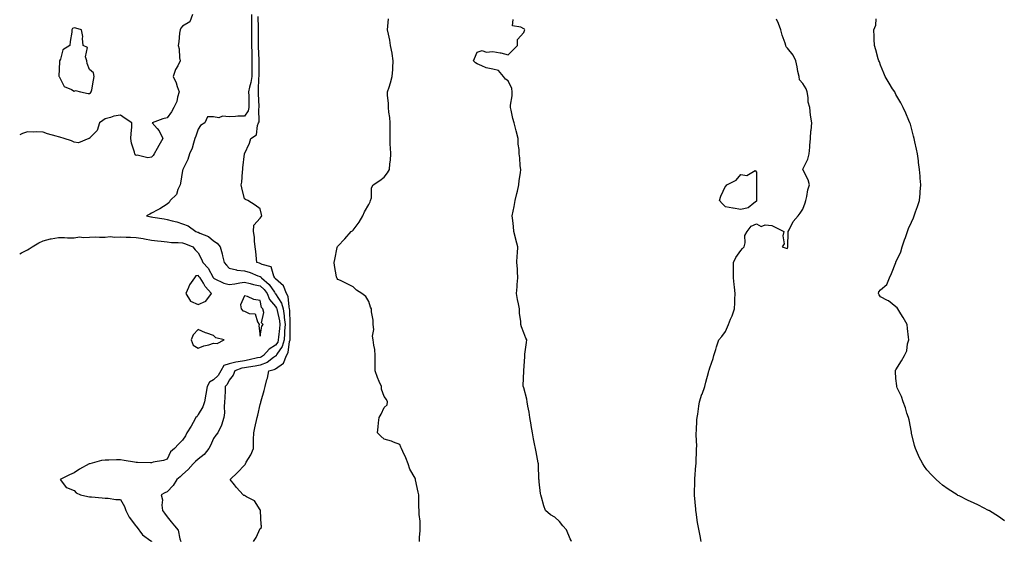
# Model space of a CAD drawing. Units: inches. Extents: x 902483 to 905123, y 7258298 to 7260938.
# Drawn here: x 902483 to 903118, y 7260152 to 7260489 of the extents above; entities that cross this region are included whole.
import ezdxf

# ---------------------------------------------------------------- set-up
doc = ezdxf.new("R2010")
doc.units = ezdxf.units.IN
doc.header["$MEASUREMENT"] = 0
doc.layers.add('Contour_90247258', color=7, linetype='Continuous', true_color=0x8d9ce9)

msp = doc.modelspace()

# ---------------------------------------------------------------- linework, layer by layer
at = {"layer": 'Contour_90247258'}
for points in [[(902594.41, 7260491.92, 3295), (902592.69, 7260487.28, 3295), (902588.05, 7260484.37, 3295), (902586.9, 7260483.07, 3295), (902586.4, 7260481.92, 3295), (902586.04, 7260479.92, 3295), (902585.64, 7260474.33, 3295), (902585.1, 7260471.92, 3295), (902585.79, 7260469.66, 3295), (902586.07, 7260463.9, 3295), (902586.48, 7260461.92, 3295), (902584.9, 7260458.77, 3295), (902583.49, 7260456.48, 3295), (902582.04, 7260451.92, 3295), (902583.9, 7260447.77, 3295), (902584.62, 7260445.36, 3295), (902585.86, 7260441.92, 3295), (902584.79, 7260438.66, 3295), (902584.23, 7260435.75, 3295), (902582.35, 7260431.92, 3295), (902580.87, 7260429.1, 3295), (902578.05, 7260425.32, 3295), (902575.29, 7260424.67, 3295), (902568.53, 7260421.92, 3295), (902571.72, 7260418.26, 3295), (902572.99, 7260416.86, 3295), (902575.22, 7260411.92, 3295), (902572.64, 7260407.33, 3295), (902571.69, 7260405.55, 3295), (902569.71, 7260401.92, 3295), (902568.97, 7260400.99, 3295), (902568.05, 7260399.79, 3295), (902565.6, 7260399.47, 3295), (902558.78, 7260401.19, 3295), (902558.05, 7260400.93, 3295), (902557.42, 7260401.29, 3295), (902557.14, 7260401.92, 3295), (902556.95, 7260403.01, 3295), (902555.1, 7260408.97, 3295), (902554.76, 7260411.92, 3295), (902554.94, 7260415.03, 3295), (902555.26, 7260419.13, 3295), (902555.4, 7260421.92, 3295), (902551, 7260424.87, 3295), (902548.05, 7260427.01, 3295), (902543.75, 7260426.22, 3295), (902541.64, 7260425.5, 3295), (902538.05, 7260424.63, 3295), (902536.53, 7260423.43, 3295), (902534.46, 7260421.92, 3295), (902533.01, 7260416.97, 3295), (902528.05, 7260412.06, 3295), (902527.96, 7260412.01, 3295), (902527.59, 7260411.92, 3295), (902520.82, 7260409.16, 3295), (902518.05, 7260409.63, 3295), (902516.43, 7260410.31, 3295), (902511.66, 7260411.92, 3295), (902508.85, 7260412.72, 3295), (902508.05, 7260412.92, 3295), (902506.61, 7260413.36, 3295), (902501.01, 7260414.88, 3295), (902498.05, 7260415.92, 3295), (902493.85, 7260416.12, 3295), (902492.17, 7260416.04, 3295), (902488.05, 7260416.3, 3295), (902484.89, 7260415.08, 3295), (902483, 7260414.19, 3295)], [(902632.4, 7260491.92, 3294), (902632.42, 7260487.55, 3294), (902632.41, 7260486.28, 3294), (902632.44, 7260481.92, 3294), (902632.5, 7260477.47, 3294), (902632.52, 7260476.39, 3294), (902632.58, 7260471.92, 3294), (902632.64, 7260467.32, 3294), (902632.64, 7260466.51, 3294), (902632.71, 7260461.92, 3294), (902632.66, 7260457.31, 3294), (902632.64, 7260456.52, 3294), (902632.6, 7260451.92, 3294), (902632.03, 7260447.94, 3294), (902631.17, 7260445.04, 3294), (902630.58, 7260441.92, 3294), (902630.66, 7260439.3, 3294), (902630.72, 7260434.59, 3294), (902630.81, 7260431.92, 3294), (902630.28, 7260429.69, 3294), (902628.05, 7260426.36, 3294), (902623.71, 7260426.26, 3294), (902622.18, 7260426.05, 3294), (902618.05, 7260425.92, 3294), (902613.76, 7260426.22, 3294), (902611.38, 7260425.25, 3294), (902608.05, 7260425.91, 3294), (902604.18, 7260425.8, 3294), (902602.46, 7260421.92, 3294), (902599.69, 7260420.28, 3294), (902598.05, 7260417.83, 3294), (902596.55, 7260413.41, 3294), (902595.99, 7260411.92, 3294), (902594.98, 7260408.84, 3294), (902594.2, 7260405.77, 3294), (902592.58, 7260401.92, 3294), (902591.52, 7260398.45, 3294), (902588.39, 7260392.26, 3294), (902588.25, 7260391.92, 3294), (902588.2, 7260391.77, 3294), (902588.05, 7260391.36, 3294), (902586.79, 7260383.18, 3294), (902586.52, 7260381.92, 3294), (902585.07, 7260378.94, 3294), (902584.16, 7260375.81, 3294), (902579.93, 7260371.92, 3294), (902579.29, 7260370.68, 3294), (902578.05, 7260369.6, 3294), (902573.37, 7260366.6, 3294), (902571.98, 7260365.85, 3294), (902568.05, 7260363.63, 3294), (902566.86, 7260363.11, 3294), (902564.68, 7260361.92, 3294), (902567.55, 7260361.42, 3294), (902568.05, 7260361.35, 3294), (902568.75, 7260361.22, 3294), (902576.09, 7260359.97, 3294), (902578.05, 7260359.58, 3294), (902581.24, 7260358.73, 3294), (902584.31, 7260358.18, 3294), (902588.05, 7260356.92, 3294), (902591.61, 7260355.48, 3294), (902596.58, 7260351.92, 3294), (902597.68, 7260351.56, 3294), (902598.05, 7260351.41, 3294), (902599.09, 7260350.88, 3294), (902604.82, 7260348.7, 3294), (902608.05, 7260345.91, 3294), (902610.4, 7260344.27, 3294), (902612.24, 7260341.92, 3294), (902613.63, 7260337.5, 3294), (902613.78, 7260336.19, 3294), (902614.77, 7260331.92, 3294), (902616.26, 7260330.12, 3294), (902618.05, 7260328.28, 3294), (902622.82, 7260327.14, 3294), (902623.12, 7260326.99, 3294), (902628.05, 7260326.46, 3294), (902631.53, 7260325.4, 3294), (902636.57, 7260323.4, 3294), (902638.05, 7260322.88, 3294), (902638.67, 7260322.54, 3294), (902639.02, 7260321.92, 3294), (902643.9, 7260317.77, 3294), (902647.25, 7260312.72, 3294), (902647.83, 7260311.92, 3294), (902647.89, 7260311.76, 3294), (902648.05, 7260311.59, 3294), (902651.85, 7260305.72, 3294), (902652.96, 7260301.92, 3294), (902653.58, 7260297.45, 3294), (902653.6, 7260296.37, 3294), (902654.09, 7260291.92, 3294), (902653.84, 7260287.71, 3294), (902653.85, 7260286.13, 3294), (902653.56, 7260281.92, 3294), (902652.24, 7260277.73, 3294), (902648.91, 7260272.78, 3294), (902648.44, 7260271.92, 3294), (902648.33, 7260271.65, 3294), (902648.05, 7260271.44, 3294), (902646.69, 7260270.56, 3294), (902642.49, 7260267.48, 3294), (902638.05, 7260265.7, 3294), (902634.91, 7260265.06, 3294), (902630.56, 7260264.43, 3294), (902628.05, 7260263.97, 3294), (902626.31, 7260263.67, 3294), (902621.75, 7260261.92, 3294), (902620.67, 7260259.3, 3294), (902618.05, 7260255.91, 3294), (902616.84, 7260253.12, 3294), (902615.56, 7260251.92, 3294), (902615.43, 7260249.3, 3294), (902615.3, 7260244.67, 3294), (902615.15, 7260241.92, 3294), (902614.85, 7260238.72, 3294), (902614.97, 7260235, 3294), (902614.58, 7260231.92, 3294), (902613.12, 7260226.99, 3294), (902613.1, 7260226.87, 3294), (902610.71, 7260221.92, 3294), (902609.51, 7260220.46, 3294), (902608.05, 7260218.26, 3294), (902606.1, 7260213.87, 3294), (902605.04, 7260211.92, 3294), (902601.85, 7260208.12, 3294), (902598.05, 7260205.09, 3294), (902596.47, 7260203.5, 3294), (902594.88, 7260201.92, 3294), (902591.59, 7260198.38, 3294), (902588.05, 7260195.21, 3294), (902586.44, 7260193.53, 3294), (902584.38, 7260191.92, 3294), (902581.93, 7260188.03, 3294), (902578.05, 7260183.97, 3294), (902576.69, 7260183.28, 3294), (902574.28, 7260181.92, 3294), (902575, 7260178.87, 3294), (902574.69, 7260175.28, 3294), (902575.16, 7260171.92, 3294), (902576.4, 7260170.27, 3294), (902578.05, 7260167.7, 3294), (902580.7, 7260164.57, 3294), (902582.83, 7260161.92, 3294), (902585.25, 7260159.12, 3294), (902586.28, 7260153.69, 3294), (902587, 7260151.92, 3294)], [(902633.79, 7260151.92, 3293), (902635.55, 7260154.42, 3293), (902638.05, 7260160.25, 3293), (902639, 7260160.97, 3293), (902638.85, 7260161.92, 3293), (902638.73, 7260162.6, 3293), (902638.3, 7260171.67, 3293), (902638.27, 7260171.92, 3293), (902638.18, 7260172.06, 3293), (902638.05, 7260172.21, 3293), (902634.32, 7260178.19, 3293), (902629.17, 7260180.8, 3293), (902628.05, 7260181.53, 3293), (902627.61, 7260181.48, 3293), (902627.18, 7260181.92, 3293), (902622.87, 7260186.74, 3293), (902621.5, 7260188.47, 3293), (902618.73, 7260191.92, 3293), (902623.48, 7260196.48, 3293), (902628.05, 7260201.16, 3293), (902628.43, 7260201.54, 3293), (902628.55, 7260201.92, 3293), (902629.14, 7260203.01, 3293), (902632.14, 7260207.83, 3293), (902633.67, 7260211.92, 3293), (902633.73, 7260216.24, 3293), (902633.83, 7260217.7, 3293), (902633.9, 7260221.92, 3293), (902634.67, 7260225.31, 3293), (902636.16, 7260231.92, 3293), (902636.51, 7260233.46, 3293), (902638.05, 7260240.29, 3293), (902638.46, 7260241.51, 3293), (902638.55, 7260241.92, 3293), (902638.72, 7260242.59, 3293), (902640.69, 7260249.28, 3293), (902641.3, 7260251.92, 3293), (902642.46, 7260256.33, 3293), (902642.79, 7260257.17, 3293), (902643.68, 7260261.92, 3293), (902647.16, 7260262.81, 3293), (902648.05, 7260263.38, 3293), (902653.03, 7260266.95, 3293), (902655.04, 7260271.92, 3293), (902656.11, 7260273.86, 3293), (902657.02, 7260280.89, 3293), (902657.35, 7260281.92, 3293), (902657.39, 7260282.58, 3293), (902657.38, 7260291.25, 3293), (902657.42, 7260291.92, 3293), (902657.34, 7260292.63, 3293), (902657.19, 7260301.06, 3293), (902657.07, 7260301.92, 3293), (902656.67, 7260303.31, 3293), (902656.02, 7260309.9, 3293), (902654.98, 7260311.92, 3293), (902653.03, 7260316.9, 3293), (902648.05, 7260321.3, 3293), (902647.81, 7260321.68, 3293), (902647.52, 7260321.92, 3293), (902646.79, 7260323.18, 3293), (902645.23, 7260329.1, 3293), (902639.41, 7260330.56, 3293), (902638.05, 7260331.33, 3293), (902637.62, 7260331.49, 3293), (902635.92, 7260331.92, 3293), (902635.6, 7260334.37, 3293), (902635.2, 7260339.07, 3293), (902634.79, 7260341.92, 3293), (902634.36, 7260345.61, 3293), (902634.33, 7260348.2, 3293), (902633.77, 7260351.92, 3293), (902634, 7260355.97, 3293), (902638.05, 7260360.54, 3293), (902638.67, 7260361.3, 3293), (902639.12, 7260361.92, 3293), (902639.02, 7260362.89, 3293), (902638.05, 7260366.49, 3293), (902634.93, 7260368.8, 3293), (902630.21, 7260371.92, 3293), (902628.6, 7260372.47, 3293), (902628.05, 7260372.93, 3293), (902626.16, 7260380.04, 3293), (902625.83, 7260381.92, 3293), (902626.16, 7260383.8, 3293), (902626.59, 7260390.46, 3293), (902626.8, 7260391.92, 3293), (902626.96, 7260393.01, 3293), (902628.04, 7260401.91, 3293), (902628.04, 7260401.93, 3293), (902628.05, 7260401.95, 3293), (902631.11, 7260408.85, 3293), (902632.05, 7260411.92, 3293), (902635.73, 7260414.24, 3293), (902636.36, 7260420.22, 3293), (902637.08, 7260421.92, 3293), (902637.41, 7260422.56, 3293), (902637.18, 7260431.05, 3293), (902637.39, 7260431.92, 3293), (902637.37, 7260432.6, 3293), (902636.93, 7260440.8, 3293), (902636.89, 7260441.92, 3293), (902637.07, 7260442.9, 3293), (902637.29, 7260451.16, 3293), (902637.4, 7260451.92, 3293), (902637.41, 7260452.56, 3293), (902637.41, 7260461.28, 3293), (902637.41, 7260461.92, 3293), (902637.4, 7260462.56, 3293), (902637.09, 7260470.96, 3293), (902637.08, 7260471.92, 3293), (902637.06, 7260472.91, 3293), (902636.99, 7260480.86, 3293), (902636.98, 7260481.92, 3293), (902636.97, 7260483, 3293), (902636.74, 7260490.61, 3293)], [(902740.74, 7260151.92, 3292), (902740.77, 7260154.64, 3292), (902741.26, 7260158.71, 3292), (902741.3, 7260161.92, 3292), (902741.15, 7260165.02, 3292), (902740.65, 7260169.32, 3292), (902740.52, 7260171.92, 3292), (902740.37, 7260174.24, 3292), (902740.42, 7260179.55, 3292), (902740.3, 7260181.92, 3292), (902739.95, 7260183.81, 3292), (902738.25, 7260191.72, 3292), (902738.19, 7260192.06, 3292), (902738.05, 7260192.75, 3292), (902734.62, 7260198.49, 3292), (902733.47, 7260201.92, 3292), (902731.96, 7260205.83, 3292), (902730.06, 7260209.92, 3292), (902729.19, 7260211.92, 3292), (902728.86, 7260212.73, 3292), (902728.05, 7260214.49, 3292), (902723.95, 7260216.02, 3292), (902722.73, 7260216.6, 3292), (902718.05, 7260217.9, 3292), (902715.95, 7260219.81, 3292), (902713.75, 7260221.92, 3292), (902714.15, 7260225.83, 3292), (902714.48, 7260228.35, 3292), (902714.89, 7260231.92, 3292), (902716.02, 7260233.95, 3292), (902718.05, 7260238.35, 3292), (902719.96, 7260240.02, 3292), (902720.07, 7260241.92, 3292), (902719.61, 7260243.48, 3292), (902718.05, 7260245.46, 3292), (902716.39, 7260250.27, 3292), (902716.21, 7260251.92, 3292), (902714.89, 7260255.08, 3292), (902713.76, 7260257.63, 3292), (902712.14, 7260261.92, 3292), (902712.16, 7260266.03, 3292), (902712.28, 7260267.69, 3292), (902712.31, 7260271.92, 3292), (902711.93, 7260275.81, 3292), (902711.37, 7260278.6, 3292), (902710.97, 7260281.92, 3292), (902710.53, 7260284.39, 3292), (902711.26, 7260288.71, 3292), (902710.95, 7260291.92, 3292), (902710.83, 7260294.7, 3292), (902709.88, 7260300.09, 3292), (902709.78, 7260301.92, 3292), (902709.3, 7260303.17, 3292), (902708.05, 7260306.76, 3292), (902706.18, 7260310.05, 3292), (902703.68, 7260311.92, 3292), (902700.13, 7260314, 3292), (902698.05, 7260316.3, 3292), (902694.18, 7260318.05, 3292), (902689.77, 7260320.2, 3292), (902688.05, 7260321.02, 3292), (902687.66, 7260321.53, 3292), (902687.42, 7260321.92, 3292), (902687.3, 7260322.67, 3292), (902686.1, 7260329.97, 3292), (902685.77, 7260331.92, 3292), (902686.2, 7260333.78, 3292), (902687.74, 7260341.61, 3292), (902687.81, 7260341.92, 3292), (902687.89, 7260342.09, 3292), (902688.05, 7260342.34, 3292), (902692.76, 7260347.21, 3292), (902696.68, 7260351.92, 3292), (902697.53, 7260352.44, 3292), (902698.05, 7260352.78, 3292), (902702.01, 7260357.96, 3292), (902704.21, 7260361.92, 3292), (902705.37, 7260364.6, 3292), (902708.05, 7260369.35, 3292), (902708.95, 7260371.01, 3292), (902709.3, 7260371.92, 3292), (902709.76, 7260373.63, 3292), (902709.91, 7260380.06, 3292), (902710.91, 7260381.92, 3292), (902715.24, 7260384.73, 3292), (902718.05, 7260386.98, 3292), (902720.28, 7260389.69, 3292), (902721.41, 7260391.92, 3292), (902721.64, 7260395.51, 3292), (902722.01, 7260397.96, 3292), (902722.23, 7260401.92, 3292), (902722.09, 7260405.96, 3292), (902722, 7260407.96, 3292), (902721.87, 7260411.92, 3292), (902721.84, 7260415.71, 3292), (902721.98, 7260417.99, 3292), (902721.95, 7260421.92, 3292), (902721.6, 7260425.47, 3292), (902721.05, 7260428.91, 3292), (902720.72, 7260431.92, 3292), (902720.74, 7260434.61, 3292), (902720.22, 7260439.75, 3292), (902720.24, 7260441.92, 3292), (902721.17, 7260445.04, 3292), (902722.07, 7260447.91, 3292), (902723.2, 7260451.92, 3292), (902723.6, 7260456.37, 3292), (902723.6, 7260457.47, 3292), (902723.93, 7260461.92, 3292), (902723.11, 7260466.86, 3292), (902723.1, 7260466.97, 3292), (902722.18, 7260471.92, 3292), (902721.59, 7260475.46, 3292), (902720.75, 7260479.22, 3292), (902720.26, 7260481.92, 3292), (902720.47, 7260484.34, 3292), (902720.88, 7260489.09, 3292)], [(902838.73, 7260151.92, 3291), (902838.58, 7260152.45, 3291), (902838.05, 7260153.7, 3291), (902835.51, 7260159.37, 3291), (902833.31, 7260161.92, 3291), (902830.99, 7260164.87, 3291), (902828.05, 7260167.59, 3291), (902825.27, 7260169.14, 3291), (902822.14, 7260171.92, 3291), (902820.96, 7260174.83, 3291), (902819.47, 7260180.5, 3291), (902819, 7260181.92, 3291), (902818.89, 7260182.76, 3291), (902818.05, 7260190.44, 3291), (902817.9, 7260191.77, 3291), (902817.87, 7260191.92, 3291), (902817.87, 7260192.1, 3291), (902817.55, 7260201.41, 3291), (902817.53, 7260201.92, 3291), (902817.42, 7260202.55, 3291), (902815.96, 7260209.83, 3291), (902815.6, 7260211.92, 3291), (902815.03, 7260214.94, 3291), (902814.33, 7260218.2, 3291), (902813.71, 7260221.92, 3291), (902812.88, 7260226.75, 3291), (902812.82, 7260227.15, 3291), (902811.96, 7260231.92, 3291), (902811.43, 7260235.3, 3291), (902810.68, 7260239.28, 3291), (902810.25, 7260241.92, 3291), (902809.93, 7260243.8, 3291), (902808.05, 7260251.07, 3291), (902807.85, 7260251.71, 3291), (902807.76, 7260251.92, 3291), (902807.74, 7260252.23, 3291), (902808.05, 7260261.92, 3291), (902808.64, 7260271.32, 3291), (902808.73, 7260271.92, 3291), (902808.81, 7260272.68, 3291), (902809.74, 7260280.22, 3291), (902809.92, 7260281.92, 3291), (902809.29, 7260283.16, 3291), (902808.05, 7260286.43, 3291), (902806.48, 7260290.35, 3291), (902806.11, 7260291.92, 3291), (902806.1, 7260293.87, 3291), (902805.4, 7260299.27, 3291), (902805.38, 7260301.92, 3291), (902804.71, 7260305.25, 3291), (902804.09, 7260307.96, 3291), (902803.35, 7260311.92, 3291), (902803.71, 7260316.27, 3291), (902803.85, 7260317.71, 3291), (902804.2, 7260321.92, 3291), (902803.95, 7260326.02, 3291), (902803.93, 7260327.8, 3291), (902803.64, 7260331.92, 3291), (902803.85, 7260336.13, 3291), (902803.95, 7260337.83, 3291), (902804.14, 7260341.92, 3291), (902802.98, 7260346.84, 3291), (902802.92, 7260347.05, 3291), (902801.72, 7260351.92, 3291), (902801.32, 7260355.19, 3291), (902800.93, 7260359.04, 3291), (902800.59, 7260361.92, 3291), (902801.21, 7260365.08, 3291), (902801.88, 7260368.09, 3291), (902802.53, 7260371.92, 3291), (902803.55, 7260376.41, 3291), (902803.96, 7260377.83, 3291), (902804.97, 7260381.92, 3291), (902805.16, 7260384.8, 3291), (902805.89, 7260389.76, 3291), (902806.07, 7260391.92, 3291), (902805.8, 7260394.18, 3291), (902805.54, 7260399.41, 3291), (902805.17, 7260401.92, 3291), (902805.16, 7260404.8, 3291), (902804.35, 7260408.22, 3291), (902804.33, 7260411.92, 3291), (902803.05, 7260416.92, 3291), (902801.83, 7260421.92, 3291), (902801.02, 7260424.89, 3291), (902799.84, 7260430.13, 3291), (902799.39, 7260431.92, 3291), (902799.48, 7260433.35, 3291), (902800.48, 7260439.49, 3291), (902800.59, 7260441.92, 3291), (902800.25, 7260444.12, 3291), (902798.05, 7260449.1, 3291), (902796.35, 7260450.22, 3291), (902795.03, 7260451.92, 3291), (902791.83, 7260455.71, 3291), (902788.05, 7260456.54, 3291), (902783.73, 7260457.6, 3291), (902781.08, 7260458.89, 3291), (902778.05, 7260460.02, 3291), (902776.96, 7260460.83, 3291), (902775.55, 7260461.92, 3291), (902776.38, 7260463.59, 3291), (902778.05, 7260467.67, 3291), (902781.2, 7260468.78, 3291), (902783.76, 7260467.63, 3291), (902788.05, 7260468.03, 3291), (902792.81, 7260467.15, 3291), (902793.24, 7260467.11, 3291), (902798.05, 7260465.99, 3291), (902801, 7260468.97, 3291), (902803.95, 7260471.92, 3291), (902804.11, 7260475.86, 3291), (902808.05, 7260480.21, 3291), (902808.46, 7260481.51, 3291), (902808.67, 7260481.92, 3291), (902808.61, 7260482.48, 3291), (902808.05, 7260482.66, 3291), (902806.16, 7260483.81, 3291), (902800.83, 7260484.69, 3291), (902801.19, 7260488.78, 3291)], [(902922.42, 7260151.92, 3290), (902921.72, 7260155.59, 3290), (902921.1, 7260158.87, 3290), (902920.5, 7260161.92, 3290), (902920.17, 7260164.04, 3290), (902919.15, 7260170.82, 3290), (902918.98, 7260171.92, 3290), (902918.91, 7260172.79, 3290), (902918.18, 7260181.79, 3290), (902918.17, 7260181.92, 3290), (902918.18, 7260182.05, 3290), (902918.41, 7260191.56, 3290), (902918.42, 7260191.92, 3290), (902918.46, 7260192.33, 3290), (902919.06, 7260200.9, 3290), (902919.16, 7260201.92, 3290), (902919.23, 7260203.1, 3290), (902919.43, 7260210.54, 3290), (902919.53, 7260211.92, 3290), (902919.57, 7260213.44, 3290), (902919.18, 7260220.79, 3290), (902919.19, 7260221.92, 3290), (902919.33, 7260223.21, 3290), (902919.59, 7260230.38, 3290), (902919.78, 7260231.92, 3290), (902920.19, 7260234.06, 3290), (902920.83, 7260239.15, 3290), (902921.46, 7260241.92, 3290), (902922.97, 7260246.84, 3290), (902923.01, 7260246.97, 3290), (902924.74, 7260251.92, 3290), (902925.37, 7260254.6, 3290), (902927.16, 7260261.03, 3290), (902927.38, 7260261.92, 3290), (902927.53, 7260262.44, 3290), (902928.05, 7260263.96, 3290), (902930.1, 7260269.87, 3290), (902930.67, 7260271.92, 3290), (902931.87, 7260275.75, 3290), (902932.43, 7260277.54, 3290), (902933.83, 7260281.92, 3290), (902935.7, 7260284.26, 3290), (902938.05, 7260287.46, 3290), (902939.51, 7260290.46, 3290), (902940.09, 7260291.92, 3290), (902941.38, 7260295.25, 3290), (902942.41, 7260297.56, 3290), (902943.9, 7260301.92, 3290), (902944.13, 7260305.85, 3290), (902944.19, 7260308.06, 3290), (902944.39, 7260311.92, 3290), (902943.93, 7260316.04, 3290), (902943.81, 7260317.68, 3290), (902943.25, 7260321.92, 3290), (902943.2, 7260326.77, 3290), (902943.24, 7260327.11, 3290), (902943.24, 7260331.92, 3290), (902944.74, 7260335.23, 3290), (902948.05, 7260339.7, 3290), (902949.05, 7260340.92, 3290), (902950.11, 7260341.92, 3290), (902950.78, 7260344.65, 3290), (902950.7, 7260349.27, 3290), (902952.08, 7260351.92, 3290), (902954.66, 7260355.31, 3290), (902958.05, 7260356.86, 3290), (902961.22, 7260355.09, 3290), (902963.73, 7260356.25, 3290), (902968.05, 7260355.71, 3290), (902970.59, 7260354.46, 3290), (902975.83, 7260351.92, 3290), (902975.21, 7260349.08, 3290), (902976.01, 7260343.96, 3290), (902974.67, 7260341.92, 3290), (902977.19, 7260341.06, 3290), (902978.05, 7260340.92, 3290), (902978.27, 7260341.7, 3290), (902978.33, 7260341.92, 3290), (902978.31, 7260342.18, 3290), (902978.52, 7260351.44, 3290), (902978.49, 7260351.92, 3290), (902979.11, 7260352.98, 3290), (902981.72, 7260358.26, 3290), (902985.07, 7260361.92, 3290), (902986.35, 7260363.63, 3290), (902988.05, 7260366.26, 3290), (902989.52, 7260370.45, 3290), (902989.98, 7260371.92, 3290), (902990.6, 7260374.47, 3290), (902991.28, 7260378.69, 3290), (902992.25, 7260381.92, 3290), (902991.46, 7260385.33, 3290), (902988.05, 7260391.8, 3290), (902987.99, 7260391.85, 3290), (902987.97, 7260391.92, 3290), (902987.98, 7260391.99, 3290), (902988.05, 7260392.05, 3290), (902991.33, 7260398.65, 3290), (902992.14, 7260401.92, 3290), (902992.45, 7260406.32, 3290), (902992.54, 7260407.43, 3290), (902992.85, 7260411.92, 3290), (902993.15, 7260416.82, 3290), (902993.28, 7260417.15, 3290), (902993.86, 7260421.92, 3290), (902993.05, 7260426.92, 3290), (902992.57, 7260431.92, 3290), (902991.52, 7260435.39, 3290), (902991.52, 7260438.45, 3290), (902990.86, 7260441.92, 3290), (902990.13, 7260443.99, 3290), (902988.05, 7260447.47, 3290), (902985.83, 7260449.7, 3290), (902985.54, 7260451.92, 3290), (902984.83, 7260455.13, 3290), (902984.37, 7260458.24, 3290), (902983.41, 7260461.92, 3290), (902981.77, 7260465.64, 3290), (902978.05, 7260470.18, 3290), (902977.28, 7260471.15, 3290), (902977.04, 7260471.92, 3290), (902976.58, 7260473.39, 3290), (902974.72, 7260478.59, 3290), (902973.8, 7260481.92, 3290), (902972.24, 7260486.11, 3290), (902971.03, 7260488.93, 3290)], [(903118.05, 7260165.16, 3289), (903114.18, 7260168.05, 3289), (903108.36, 7260171.61, 3289), (903108.05, 7260171.81, 3289), (903107.98, 7260171.84, 3289), (903107.81, 7260171.92, 3289), (903101.38, 7260175.25, 3289), (903098.05, 7260176.89, 3289), (903094.54, 7260178.41, 3289), (903088.73, 7260181.24, 3289), (903088.05, 7260181.56, 3289), (903087.83, 7260181.7, 3289), (903087.44, 7260181.92, 3289), (903081.8, 7260185.66, 3289), (903078.05, 7260188.27, 3289), (903076.11, 7260189.98, 3289), (903074.07, 7260191.92, 3289), (903071.03, 7260194.91, 3289), (903068.05, 7260198.08, 3289), (903066.38, 7260200.25, 3289), (903065.28, 7260201.92, 3289), (903062.83, 7260206.71, 3289), (903062.55, 7260207.42, 3289), (903060.58, 7260211.92, 3289), (903060.02, 7260213.89, 3289), (903058.15, 7260221.82, 3289), (903058.12, 7260221.92, 3289), (903058.11, 7260221.98, 3289), (903058.05, 7260222.34, 3289), (903056.54, 7260230.41, 3289), (903056.18, 7260231.92, 3289), (903055.17, 7260234.79, 3289), (903054.16, 7260238.03, 3289), (903052.66, 7260241.92, 3289), (903051.61, 7260245.47, 3289), (903048.91, 7260251.05, 3289), (903048.58, 7260251.92, 3289), (903048.56, 7260252.43, 3289), (903048.05, 7260257.12, 3289), (903047.67, 7260261.54, 3289), (903047.53, 7260261.92, 3289), (903047.69, 7260262.28, 3289), (903048.05, 7260262.75, 3289), (903051.58, 7260268.39, 3289), (903053.5, 7260271.92, 3289), (903055.03, 7260274.94, 3289), (903055.6, 7260279.47, 3289), (903056.36, 7260281.92, 3289), (903056.17, 7260283.8, 3289), (903055.51, 7260289.38, 3289), (903055.23, 7260291.92, 3289), (903052.65, 7260296.52, 3289), (903051.22, 7260298.75, 3289), (903049.25, 7260301.92, 3289), (903048.76, 7260302.63, 3289), (903048.05, 7260303.33, 3289), (903043.27, 7260307.14, 3289), (903042.49, 7260307.48, 3289), (903038.05, 7260309.81, 3289), (903037.16, 7260311.03, 3289), (903036.85, 7260311.92, 3289), (903037.07, 7260312.9, 3289), (903038.05, 7260314.24, 3289), (903042.21, 7260317.76, 3289), (903043.92, 7260321.92, 3289), (903045.18, 7260324.79, 3289), (903047.94, 7260331.81, 3289), (903047.99, 7260331.92, 3289), (903048.01, 7260331.97, 3289), (903048.05, 7260332.07, 3289), (903051.1, 7260338.87, 3289), (903052.08, 7260341.92, 3289), (903053.48, 7260346.49, 3289), (903054.12, 7260347.99, 3289), (903055.56, 7260351.92, 3289), (903056.23, 7260353.74, 3289), (903058.05, 7260357.89, 3289), (903059.29, 7260360.68, 3289), (903059.74, 7260361.92, 3289), (903060.66, 7260364.53, 3289), (903061.96, 7260368, 3289), (903063.24, 7260371.92, 3289), (903063.61, 7260376.36, 3289), (903063.69, 7260377.56, 3289), (903064.07, 7260381.92, 3289), (903063.74, 7260386.24, 3289), (903063.65, 7260387.52, 3289), (903063.32, 7260391.92, 3289), (903062.66, 7260396.53, 3289), (903062.51, 7260397.46, 3289), (903061.85, 7260401.92, 3289), (903061.25, 7260405.12, 3289), (903060.12, 7260409.85, 3289), (903059.71, 7260411.92, 3289), (903059.44, 7260413.31, 3289), (903058.05, 7260418.61, 3289), (903057.36, 7260421.23, 3289), (903057.09, 7260421.92, 3289), (903056.37, 7260423.6, 3289), (903054.49, 7260428.36, 3289), (903052.73, 7260431.92, 3289), (903051.14, 7260435.01, 3289), (903048.05, 7260440.36, 3289), (903047.52, 7260441.39, 3289), (903047.22, 7260441.92, 3289), (903045.92, 7260444.06, 3289), (903043.76, 7260447.62, 3289), (903041.02, 7260451.92, 3289), (903040.27, 7260454.14, 3289), (903038.05, 7260459.3, 3289), (903037.48, 7260461.35, 3289), (903037.03, 7260461.92, 3289), (903036.59, 7260463.38, 3289), (903035.16, 7260469.03, 3289), (903034.17, 7260471.92, 3289), (903033.96, 7260476.01, 3289), (903033.95, 7260477.82, 3289), (903033.69, 7260481.92, 3289), (903034.98, 7260484.99, 3289), (903035.33, 7260489.2, 3289)], [(902483, 7260337.53, 3295), (902484.22, 7260338.09, 3295), (902488.05, 7260339.99, 3295), (902489.15, 7260340.82, 3295), (902491.04, 7260341.92, 3295), (902495.34, 7260344.63, 3295), (902498.05, 7260345.86, 3295), (902502.84, 7260347.13, 3295), (902503.27, 7260347.14, 3295), (902508.05, 7260348.05, 3295), (902511.86, 7260348.1, 3295), (902513.88, 7260347.75, 3295), (902518.05, 7260347.8, 3295), (902521.53, 7260348.44, 3295), (902524.06, 7260347.93, 3295), (902528.05, 7260348.3, 3295), (902531.6, 7260348.38, 3295), (902534.41, 7260348.29, 3295), (902538.05, 7260348.35, 3295), (902541.3, 7260348.67, 3295), (902544.29, 7260348.16, 3295), (902548.05, 7260348.38, 3295), (902551.75, 7260348.22, 3295), (902554.38, 7260348.26, 3295), (902558.05, 7260348.08, 3295), (902562.63, 7260347.34, 3295), (902563.4, 7260347.26, 3295), (902568.05, 7260346.38, 3295), (902571.91, 7260345.78, 3295), (902574.32, 7260345.65, 3295), (902578.05, 7260345.15, 3295), (902580.86, 7260344.72, 3295), (902585.09, 7260344.89, 3295), (902588.05, 7260344.56, 3295), (902589.99, 7260343.86, 3295), (902594.62, 7260341.92, 3295), (902596.16, 7260340.03, 3295), (902598.05, 7260338.23, 3295), (902600.22, 7260334.09, 3295), (902601.09, 7260331.92, 3295), (902604.44, 7260328.31, 3295), (902607.69, 7260322.27, 3295), (902607.91, 7260321.92, 3295), (902607.97, 7260321.83, 3295), (902608.05, 7260321.74, 3295), (902608.31, 7260321.66, 3295), (902614.65, 7260318.52, 3295), (902618.05, 7260317.8, 3295), (902621.75, 7260318.22, 3295), (902624.85, 7260318.72, 3295), (902628.05, 7260319.12, 3295), (902631.69, 7260318.29, 3295), (902633.74, 7260317.61, 3295), (902638.05, 7260316.84, 3295), (902640.67, 7260314.54, 3295), (902642.57, 7260311.92, 3295), (902644.16, 7260308.02, 3295), (902648.05, 7260303.49, 3295), (902648.67, 7260302.54, 3295), (902648.85, 7260301.92, 3295), (902648.97, 7260300.99, 3295), (902650.49, 7260294.36, 3295), (902650.76, 7260291.92, 3295), (902650.61, 7260289.35, 3295), (902649.91, 7260283.78, 3295), (902649.78, 7260281.92, 3295), (902649.36, 7260280.6, 3295), (902648.05, 7260278.65, 3295), (902643.89, 7260276.08, 3295), (902640.21, 7260271.92, 3295), (902638.96, 7260271, 3295), (902638.05, 7260270.64, 3295), (902636.45, 7260270.32, 3295), (902630.96, 7260269.01, 3295), (902628.05, 7260268.47, 3295), (902623.87, 7260267.74, 3295), (902622.28, 7260267.68, 3295), (902618.05, 7260266.62, 3295), (902614.62, 7260265.35, 3295), (902612.61, 7260261.92, 3295), (902610.96, 7260259.01, 3295), (902608.05, 7260256.23, 3295), (902605.34, 7260254.63, 3295), (902603.88, 7260251.92, 3295), (902603.12, 7260247, 3295), (902603.12, 7260246.85, 3295), (902602.17, 7260241.92, 3295), (902601.13, 7260238.84, 3295), (902598.05, 7260233.77, 3295), (902597.34, 7260232.63, 3295), (902596.64, 7260231.92, 3295), (902594.89, 7260228.77, 3295), (902593.62, 7260226.35, 3295), (902590.86, 7260221.92, 3295), (902589.83, 7260220.14, 3295), (902588.05, 7260217.18, 3295), (902585.34, 7260214.63, 3295), (902582.9, 7260211.92, 3295), (902580.3, 7260209.66, 3295), (902578.05, 7260204.97, 3295), (902575.76, 7260204.21, 3295), (902569.13, 7260203, 3295), (902568.05, 7260202.72, 3295), (902567.26, 7260202.71, 3295), (902558.97, 7260202.85, 3295), (902558.05, 7260202.84, 3295), (902556.94, 7260203.03, 3295), (902550.31, 7260204.18, 3295), (902548.05, 7260204.57, 3295), (902545.38, 7260204.59, 3295), (902540.48, 7260204.35, 3295), (902538.05, 7260204.37, 3295), (902535.86, 7260204.11, 3295), (902528.17, 7260202.04, 3295), (902528.05, 7260202.02, 3295), (902527.97, 7260202, 3295), (902527.7, 7260201.92, 3295), (902521.48, 7260198.49, 3295), (902518.05, 7260196.14, 3295), (902515.15, 7260194.82, 3295), (902509.06, 7260191.92, 3295), (902512.55, 7260187.42, 3295), (902512.91, 7260186.78, 3295), (902513.21, 7260186.76, 3295), (902518.05, 7260184.71, 3295), (902519.45, 7260183.32, 3295), (902522.24, 7260181.92, 3295), (902526.95, 7260180.82, 3295), (902528.05, 7260180.74, 3295), (902529.3, 7260180.67, 3295), (902536.1, 7260179.97, 3295), (902538.05, 7260179.88, 3295), (902540.13, 7260179.84, 3295), (902545.05, 7260178.92, 3295), (902548.05, 7260178.88, 3295), (902550.56, 7260174.43, 3295), (902551.35, 7260171.92, 3295), (902553.65, 7260167.52, 3295), (902557.71, 7260162.26, 3295), (902557.96, 7260161.92, 3295), (902557.99, 7260161.86, 3295), (902558.05, 7260161.78, 3295), (902562.28, 7260156.16, 3295), (902567.67, 7260152.29, 3295), (902568.05, 7260152.01, 3295), (902568.09, 7260151.97, 3295)]]:
    msp.add_polyline3d(points, dxfattribs=at)
for points in [[(902528.05, 7260440.95, 3296), (902528.7, 7260441.27, 3296), (902529.18, 7260441.92, 3296), (902529.45, 7260443.33, 3296), (902530.51, 7260449.46, 3296), (902531.01, 7260451.92, 3296), (902530.51, 7260454.38, 3296), (902528.05, 7260456.53, 3296), (902526.42, 7260460.29, 3296), (902526.24, 7260461.92, 3296), (902525.43, 7260464.54, 3296), (902526.81, 7260470.68, 3296), (902523.88, 7260471.92, 3296), (902523.47, 7260476.5, 3296), (902523.79, 7260477.66, 3296), (902522.86, 7260481.92, 3296), (902519.22, 7260483.09, 3296), (902518.05, 7260483.22, 3296), (902517.03, 7260482.95, 3296), (902516.72, 7260481.92, 3296), (902516.68, 7260480.55, 3296), (902515.46, 7260474.52, 3296), (902515.4, 7260471.92, 3296), (902510.91, 7260469.06, 3296), (902509.32, 7260463.19, 3296), (902508.67, 7260461.92, 3296), (902508.7, 7260461.28, 3296), (902508.34, 7260452.2, 3296), (902508.35, 7260451.92, 3296), (902508.99, 7260450.98, 3296), (902511.69, 7260445.56, 3296), (902516.41, 7260443.56, 3296), (902518.05, 7260442.54, 3296), (902518.92, 7260442.79, 3296), (902522.31, 7260441.92, 3296), (902527.08, 7260440.95, 3296)], [(902958.05, 7260371.45, 3290), (902956.38, 7260370.25, 3290), (902952.77, 7260367.19, 3290), (902948.05, 7260366.01, 3290), (902943.12, 7260366.99, 3290), (902942.95, 7260367.02, 3290), (902938.05, 7260367.88, 3290), (902936.09, 7260369.96, 3290), (902934.3, 7260371.92, 3290), (902935.22, 7260374.75, 3290), (902938.05, 7260381.2, 3290), (902938.51, 7260381.45, 3290), (902938.96, 7260381.92, 3290), (902944.92, 7260385.05, 3290), (902948.05, 7260388.59, 3290), (902951.9, 7260388.07, 3290), (902957.34, 7260391.21, 3290), (902958.05, 7260390.25, 3290), (902958.22, 7260382.1, 3290), (902958.22, 7260381.92, 3290), (902958.18, 7260381.79, 3290), (902958.1, 7260371.97, 3290), (902958.09, 7260371.92, 3290), (902958.1, 7260371.87, 3290)], [(902598.05, 7260304.87, 3296), (902603.04, 7260306.93, 3296), (902606.75, 7260311.92, 3296), (902602.6, 7260316.47, 3296), (902601.46, 7260318.51, 3296), (902599.31, 7260321.92, 3296), (902598.83, 7260322.7, 3296), (902598.05, 7260323.53, 3296), (902596.67, 7260323.3, 3296), (902595.68, 7260321.92, 3296), (902592.58, 7260317.39, 3296), (902591.95, 7260315.82, 3296), (902590.05, 7260311.92, 3296), (902593.16, 7260307.03, 3296)], [(902638.05, 7260284.47, 3296), (902639.1, 7260290.87, 3296), (902640.07, 7260291.92, 3296), (902639.02, 7260292.89, 3296), (902640.41, 7260299.57, 3296), (902639.81, 7260301.92, 3296), (902639.03, 7260302.91, 3296), (902638.05, 7260307.44, 3296), (902634.06, 7260307.93, 3296), (902629.96, 7260310.01, 3296), (902628.05, 7260310.49, 3296), (902625.42, 7260304.56, 3296), (902625.78, 7260301.92, 3296), (902626.95, 7260300.82, 3296), (902628.05, 7260300.42, 3296), (902630.91, 7260299.06, 3296), (902634.86, 7260298.73, 3296), (902636.44, 7260293.53, 3296), (902637.46, 7260291.92, 3296), (902637.14, 7260291.01, 3296)], [(902608.05, 7260279.75, 3296), (902610.32, 7260279.65, 3296), (902614.75, 7260281.92, 3296), (902609.49, 7260283.36, 3296), (902608.05, 7260284.79, 3296), (902603.6, 7260286.36, 3296), (902602.74, 7260286.61, 3296), (902598.05, 7260288.69, 3296), (902594.84, 7260285.13, 3296), (902593.67, 7260281.92, 3296), (902594.76, 7260278.63, 3296), (902598.05, 7260276.72, 3296), (902601.82, 7260278.15, 3296), (902604.96, 7260278.83, 3296)]]:
    msp.add_polyline3d(points, close=True, dxfattribs=at)

doc.saveas('drawing.dxf')
